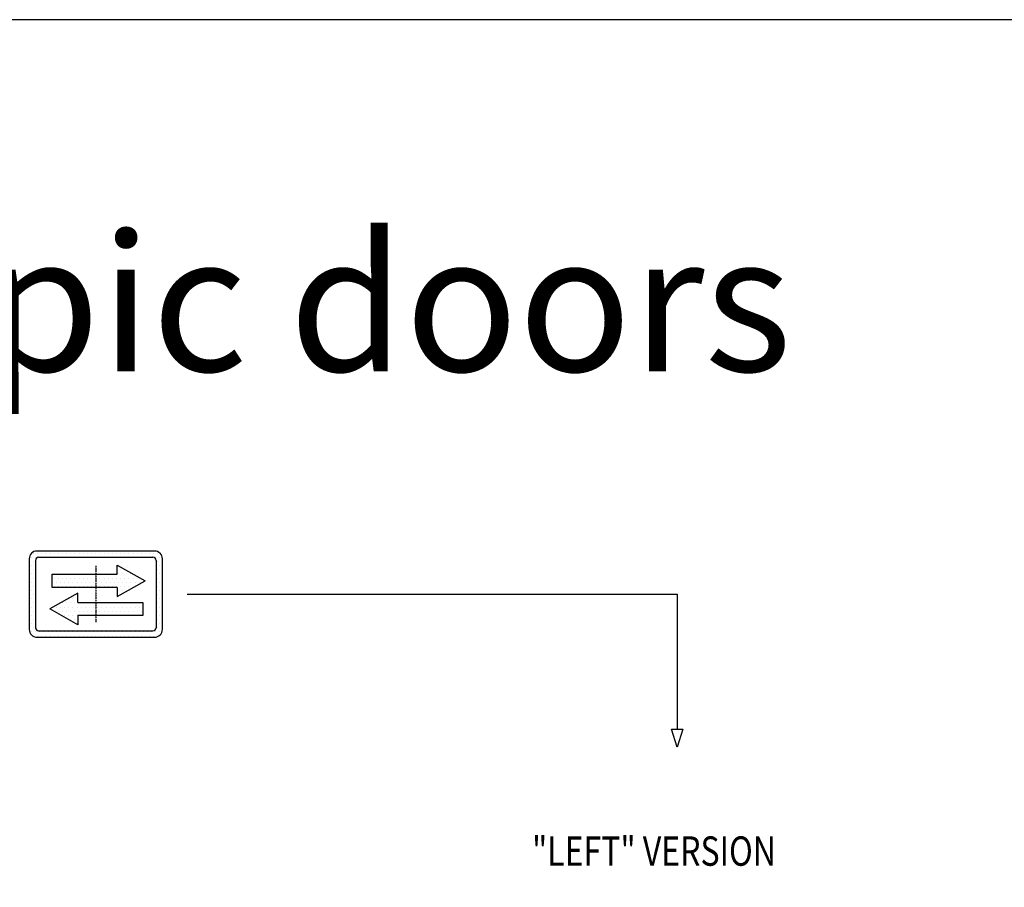
# Model space of a CAD drawing. Units: inches. Extents: x 9002 to 45578, y -3483 to 49858.
# Drawn here: x 15971 to 20999, y 28400 to 32833 of the extents above; entities that cross this region are included whole.
import ezdxf

# ---------------------------------------------------------------- set-up
doc = ezdxf.new("R2010")
doc.units = ezdxf.units.IN
doc.header["$MEASUREMENT"] = 0
for name, pattern in [('ACAD_ISO10W100', [18.5, 12, -3, 0.5, -3]), ('CONTINUA', [0]), ('GEN3', [6.25, 5, -1.25])]:
    doc.linetypes.add(name, pattern=pattern)
for name, color, linetype in [('3', 6, 'GEN3'), ('CARTIGLIO', 7, 'CONTINUA'), ('MURO', 7, 'Continuous'), ('TESTO', 2, 'Continuous'), ('Wymiarowanie', 1, 'Continuous')]:
    doc.layers.add(name, color=color, linetype=linetype)
doc.styles.add('QUOTE', font='romans.shx', dxfattribs={"width": 0.8})
doc.styles.add('TEST', font='swissko.ttf')
pattern_1 = [(0, (-69888.304, 45172.616), (31.75, 63.5), [0, -63.5])]

# ---------------------------------------------------------------- blocks, each defined once
blk = doc.blocks.new('strzalki')
at = {"layer": '3', "linetype": 'ByBlock'}
h = blk.add_hatch(dxfattribs=at)
h.set_pattern_fill('DOTS', color=0, scale=40, style=0)
h.set_pattern_definition(pattern_1)
h.paths.add_polyline_path([(0, 305), (0, 102), (329, 102), (329, -39), (759, 203), (329, 446), (329, 305)], flags=0)
h.paths.add_polyline_path([(-667, 305), (-667, 102), (0, 102), (0, 305)], flags=0)
h.paths.add_polyline_path([(-273, -127), (-273, 14), (-703, -228), (-273, -470), (-273, -330), (0, -330), (0, -127)], flags=0)
h.paths.add_polyline_path([(723, -330), (723, -127), (0, -127), (0, -330)], flags=0)
h.paths.add_polyline_path([(-900, 660, 0.414214), (-1020, 540), (-1020, -540, 0.414214), (-900, -660), (900, -660, 0.414214), (1020, -540), (1020, 540, 0.414214), (900, 660)])
h.paths.add_polyline_path([(876, 564, -0.414214), (924, 516), (924, -516, -0.414214), (876, -564), (-876, -564, -0.414214), (-924, -516), (-924, 516, -0.414214), (-876, 564)], flags=16)
h.paths.add_polyline_path([(329, 446), (759, 203), (329, -39), (329, 102), (0, 102), (0, -127), (723, -127), (723, -330), (-273, -330), (-273, -470), (-703, -228), (-273, 14), (-273, -127), (0, -127), (0, 102), (-667, 102), (-667, 305), (329, 305)], flags=0)
h = blk.add_hatch(dxfattribs=at)
h.set_pattern_fill('DOTS', color=0, scale=40, style=0)
h.set_pattern_definition(pattern_1)
h.paths.add_polyline_path([(759, 203), (329, 446), (329, 305), (0, 305), (0, 102), (329, 102), (329, -39)])
h.paths.add_polyline_path([(-273, 14), (-703, -228), (-273, -470), (-273, -330), (0, -330), (0, -127), (-273, -127)])
h.paths.add_polyline_path([(-667, 305), (-667, 102), (0, 102), (0, 305)])
h.paths.add_polyline_path([(723, -330), (723, -127), (0, -127), (0, -330)])
at = {"layer": 'CARTIGLIO'}
for p, q in [((-1020, 520), (-1020, 520)), ((924, 520), (924, 520)), ((-1020, 444), (-1020, 444)), ((-1020, 368), (-1020, 368)), ((924, 444), (924, 444)), ((924, 368), (924, 368)), ((-1020, 291), (-1020, 291)), ((-1020, 215), (-1020, 215)), ((924, 291), (924, 291)), ((924, 215), (924, 215)), ((-1020, 139), (-1020, 139)), ((-1020, 63), (-1020, 63)), ((924, 139), (924, 139)), ((924, 63), (924, 63)), ((-1020, -13), (-1020, -13)), ((-1020, -90), (-1020, -90)), ((924, -13), (924, -13)), ((924, -90), (924, -90)), ((-1020, -166), (-1020, -166)), ((-1020, -242), (-1020, -242)), ((-664, -251), (-664, -251)), ((924, -166), (924, -166)), ((924, -242), (924, -242)), ((-1020, -318), (-1020, -318)), ((-1020, -394), (-1020, -394)), ((924, -318), (924, -318)), ((924, -394), (924, -394)), ((-1020, -471), (-1020, -471)), ((-1019, -547), (-1019, -547)), ((924, -471), (924, -471)), ((-986, -623), (-986, -623))]:
    blk.add_line(p, q, dxfattribs=at)
at = {"layer": 'CARTIGLIO', "linetype": 'ACAD_ISO10W100', "ltscale": 2}
blk.add_line((0, 432), (0, -432), dxfattribs=at)
at = {"layer": 'MURO'}
for p, q in [((900, 660), (-900, 660)), ((-1020, 540), (-1020, -540)), ((-924, 516), (-924, -516)), ((-876, 564), (876, 564)), ((924, 516), (924, -516)), ((1020, -540), (1020, 540)), ((-667, 305), (329, 305)), ((-667, 102), (-667, 305)), ((329, 305), (329, 446)), ((329, 446), (759, 203)), ((329, -39), (759, 203)), ((-273, 14), (-703, -228)), ((329, 102), (-667, 102)), ((-273, -127), (-273, 14)), ((329, 102), (329, -39)), ((-273, -127), (723, -127)), ((723, -127), (723, -330)), ((-273, -470), (-703, -228)), ((-273, -330), (-273, -470)), ((723, -330), (-273, -330)), ((-876, -564), (876, -564)), ((-900, -660), (900, -660))]:
    blk.add_line(p, q, dxfattribs=at)
for centre, radius, start, end in [((-900, 540), 120, 90, 180), ((900, 540), 120, 0, 90), ((-876, 516), 48, 90, 180), ((876, 516), 48, 0, 90), ((-900, -540), 120, 180, 270), ((-876, -516), 48, 180, 270), ((876, -516), 48, 270, 0), ((900, -540), 120, 270, 0)]:
    blk.add_arc(centre, radius, start, end, dxfattribs=at)

msp = doc.modelspace()

# ---------------------------------------------------------------- linework, layer by layer
for p, q in [((16826.39639, 29898.22352), (19328.6537, 29898.22352)), ((19328.6537, 29898.22352), (19328.6537, 29208.71519)), ((19328.6537, 29116.43559), (19299.26328, 29208.71519)), ((19299.26328, 29208.71519), (19358.04412, 29208.71519)), ((19358.04412, 29208.71519), (19328.6537, 29116.43559))]:
    msp.add_line(p, q)
at = {"layer": 'Wymiarowanie', "color": 7}
msp.add_lwpolyline([(45077.95639, 32832.86599), (9491.95474, 32832.86599), (9491.95474, -3034.97937), (45077.95639, -3034.97937)], close=True, dxfattribs=at)

# ---------------------------------------------------------------- block references
at = {"layer": 'MURO', "xscale": 0.3333329999999999, "yscale": 0.3333329999999999, "zscale": 0.3333329999999999}
msp.add_blockref('strzalki', (16359.96366, 29898.22352), dxfattribs=at)

# ---------------------------------------------------------------- texts
at = {"layer": 'TESTO', "color": 7, "style": 'QUOTE', "width": 0.8}
msp.add_text('"LEFT" VERSION', height=150, dxfattribs=at).set_placement((18587.61735, 28510.34624))
at = {"layer": 'Wymiarowanie', "insert": (12376.8513, 31736.52371), "char_height": 700, "width": 14752.2345957, "attachment_point": 1, "style": 'TEST'}
msp.add_mtext('\\fTahoma|b1|i0|c238|p32;Telescopic doors', dxfattribs=at)

doc.saveas('drawing.dxf')
